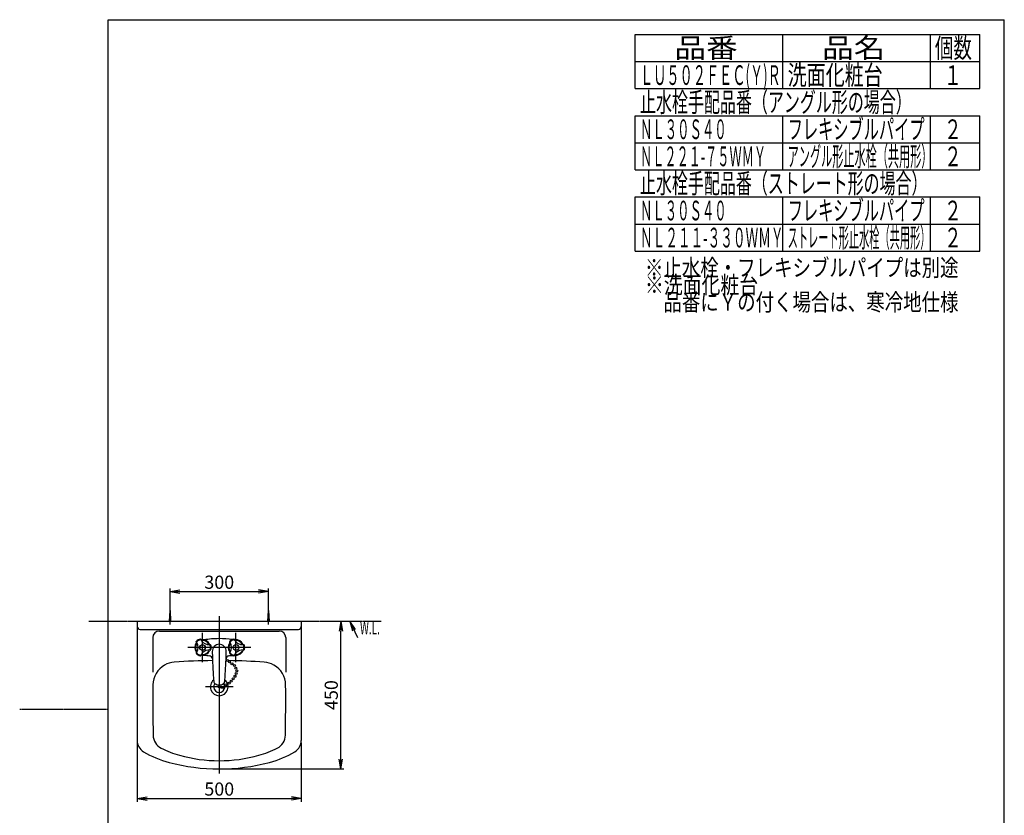
# Model space of a CAD drawing. Extents: x 0 to 3000, y 202 to 4328.
# Drawn here: x 0 to 3000, y 1904 to 4328 of the extents above; entities that cross this region are included whole.
import ezdxf
from ezdxf.enums import TextEntityAlignment as Align

# ---------------------------------------------------------------- set-up
doc = ezdxf.new("R2010")
doc.units = 0
for name, pattern in [('EXLTYPE2', [2, 1, -1]), ('EXLTYPE3', [10, 7, -1, 1, -1]), ('EXLTYPE4', [12, 7, -1, 1, -1, 1, -1])]:
    doc.linetypes.add(name, pattern=pattern)
doc.layers.get('0').update_dxf_attribs({"linetype": 'CONTINUOUS'})
doc.layers.get('DEFPOINTS').update_dxf_attribs({"linetype": 'CONTINUOUS'})
for name, color, linetype in [('化粧台', 7, 'CONTINUOUS'), ('寸法', 7, 'CONTINUOUS'), ('枠_表', 7, 'CONTINUOUS')]:
    doc.layers.add(name, color=color, linetype=linetype)
doc.styles.add('EXCADDIM2', font='monotxt', dxfattribs={"width": 0.84, "bigfont": 'extfont'})
doc.styles.add('EXCADSTD', font='monotxt', dxfattribs={"bigfont": 'extfont'})
doc.styles.get("Standard").update_dxf_attribs({"font": 'monotxt', "bigfont": 'extfont'})
doc.dimstyles.new('ISO-25', dxfattribs={"dimtxt": 2.5, "dimasz": 2.5, "dimexe": 1.25, "dimexo": 0.625, "dimtad": 1, "dimtxsty": 'STANDARD', "dimcen": 2.5, "dimazin": 3, "dimtfac": 1, "dimtmove": 0, "dimatfit": 3})

# ---------------------------------------------------------------- blocks, each defined once
blk = doc.blocks.new('EX_NORM')
at = {"color": 0, "linetype": 'CONTINUOUS'}
for q in [(-1, 0.17), (-1, 0), (-1, -0.17)]:
    blk.add_line((0, 0), q, dxfattribs=at)
blk = doc.blocks.new('*D30')
at = {"layer": 'DEFPOINTS', "color": 0}
for p in [(758, 2585.5), (458, 2528), (758, 2528)]:
    blk.add_point(p, dxfattribs=at)
at = {"layer": '寸法', "color": 3, "linetype": 'CONTINUOUS'}
for p, q in [((458, 2535), (458, 2595.5)), ((488, 2585.5), (728, 2585.5)), ((758, 2535), (758, 2595.5))]:
    blk.add_line(p, q, dxfattribs=at)
at = {"layer": '寸法', "color": 3, "xscale": 30, "yscale": 30, "zscale": 30, "rotation": 180}
blk.add_blockref('EX_NORM', (458, 2585.5), dxfattribs=at)
at = {"layer": '寸法', "color": 3, "xscale": 30, "yscale": 30, "zscale": 30}
blk.add_blockref('EX_NORM', (758, 2585.5), dxfattribs=at)
at = {"layer": '寸法', "color": 2, "insert": (608, 2609), "char_height": 40, "attachment_point": 5, "style": 'EXCADDIM2'}
blk.add_mtext('300', dxfattribs=at)
blk = doc.blocks.new('*D31')
at = {"layer": 'DEFPOINTS', "color": 0}
for p in [(358, 2132.3), (858, 2132.3), (858, 1955.5)]:
    blk.add_point(p, dxfattribs=at)
at = {"layer": '寸法', "color": 3, "linetype": 'CONTINUOUS'}
for p, q in [((358, 2125.3), (358, 1945.5)), ((858, 2125.3), (858, 1945.5)), ((388, 1955.5), (828, 1955.5))]:
    blk.add_line(p, q, dxfattribs=at)
at = {"layer": '寸法', "color": 3, "xscale": 30, "yscale": 30, "zscale": 30, "rotation": 180}
blk.add_blockref('EX_NORM', (358, 1955.5), dxfattribs=at)
at = {"layer": '寸法', "color": 3, "xscale": 30, "yscale": 30, "zscale": 30}
blk.add_blockref('EX_NORM', (858, 1955.5), dxfattribs=at)
at = {"layer": '寸法', "color": 2, "insert": (608, 1979), "char_height": 40, "attachment_point": 5, "style": 'EXCADDIM2'}
blk.add_mtext('500', dxfattribs=at)
blk = doc.blocks.new('*D32')
at = {"layer": 'DEFPOINTS', "color": 0}
for p in [(858, 2495.5), (978, 2495.5), (608, 2045.5)]:
    blk.add_point(p, dxfattribs=at)
at = {"layer": '寸法', "color": 3, "linetype": 'CONTINUOUS'}
for p, q in [((978, 2075.5), (978, 2465.5)), ((615, 2045.5), (988, 2045.5))]:
    blk.add_line(p, q, dxfattribs=at)
at = {"layer": '寸法', "color": 3, "xscale": 30, "yscale": 30, "zscale": 30}
for p, rotation in [((978, 2495.5), 90), ((978, 2045.5), 270)]:
    blk.add_blockref('EX_NORM', p, dxfattribs=dict(at, rotation=rotation))
at = {"layer": '寸法', "color": 2, "insert": (954.5, 2270.5), "char_height": 40, "attachment_point": 5, "rotation": 90, "style": 'EXCADDIM2'}
blk.add_mtext('450', dxfattribs=at)

msp = doc.modelspace()

# ---------------------------------------------------------------- linework, layer by layer
at = {"layer": '化粧台', "color": 6, "linetype": 'CONTINUOUS'}
for p, q in [((456, 2495.5), (458, 2528)), ((458, 2485.5), (458, 2543)), ((458, 2528), (460, 2495.5)), ((756, 2495.5), (758, 2528)), ((758, 2485.5), (758, 2543)), ((758, 2528), (760, 2495.5)), ((557, 2370.5), (557, 2460.5)), ((659, 2370.5), (659, 2460.5)), ((538.176, 2433.104), (539.68, 2430.5)), ((551.167, 2440.604), (552.67, 2438)), ((640.176, 2433.104), (641.68, 2430.5)), ((653.167, 2440.604), (654.67, 2438)), ((704, 2415.5), (512, 2415.5)), ((539.222, 2399.707), (539.68, 2400.5)), ((581.658, 2423), (578.651, 2423)), ((581.658, 2408), (578.651, 2408)), ((641.13, 2399.548), (641.68, 2400.5)), ((683.658, 2423), (680.651, 2423)), ((683.658, 2408), (680.651, 2408)), ((538.176, 2397.896), (539.222, 2399.707)), ((551.167, 2390.396), (552.67, 2393)), ((640.176, 2397.896), (641.13, 2399.548)), ((653.167, 2390.396), (654.67, 2393)), ((650, 2295.5), (566, 2295.5))]:
    msp.add_line(p, q, dxfattribs=at)
at = {"layer": '化粧台', "color": 6, "linetype": 'EXLTYPE4'}
for p, q in [((211, 2495.5), (358, 2495.5)), ((724, 2495.5), (1101, 2495.5))]:
    msp.add_line(p, q, dxfattribs=at)
at = {"layer": '化粧台', "color": 2, "linetype": 'CONTINUOUS'}
for p, q in [((358, 2495.5), (358, 2132.309)), ((358, 2495.5), (858, 2495.5)), ((858, 2495.5), (858, 2132.309)), ((367, 2470.5), (849, 2470.5)), ((425.5, 2465.5), (790.5, 2465.5)), ((405.5, 2445.5), (405.5, 2369.179)), ((810.5, 2445.5), (810.5, 2369.178)), ((405.5, 2369.179), (405.5, 2340.5)), ((810.5, 2369.178), (810.5, 2340.5))]:
    msp.add_line(p, q, dxfattribs=at)
at = {"layer": '化粧台', "color": 6, "linetype": 'EXLTYPE3'}
msp.add_line((608, 2510.5), (608, 2030.5), dxfattribs=at)
at = {"layer": '化粧台', "color": 3, "linetype": 'CONTINUOUS'}
for p, q in [((1023.176, 2470.4), (1006, 2495.5)), ((1006, 2495.5), (1014.107, 2466.187))]:
    msp.add_line(p, q, dxfattribs=at)
at = {"layer": '化粧台', "color": 3, "linetype": 'CONTINUOUS', "flags": 128}
msp.add_lwpolyline([(1006, 2495.5), (1029, 2446)], dxfattribs=at)
at = {"layer": '化粧台', "color": 6, "linetype": 'CONTINUOUS'}
for centre, radius in [((557, 2415.5), 8.5), ((659, 2415.5), 8.5), ((633.1, 2375.7), 3), ((639.1, 2371.5), 3), ((646.8, 2365.7), 3), ((654.1, 2360.4), 3), ((658.4, 2352.7), 3), ((661.8, 2344.5), 3), ((644.4, 2312.6), 3), ((650.2, 2320.3), 3), ((656, 2327.6), 3), ((659.8, 2335.8), 3), ((628.192, 2301.269), 3), ((638.023, 2306.572), 3)]:
    msp.add_circle(centre, radius, dxfattribs=at)
at = {"layer": '化粧台', "color": 2, "linetype": 'CONTINUOUS'}
msp.add_circle((608, 2295.25), 3, dxfattribs=at)
for centre, radius, start, end in [((367, 2479.5), 9, 180, 270), ((425.5, 2445.5), 20, 90, 180), ((790.5, 2445.5), 20, 0, 90), ((849, 2479.5), 9, 270, 0), ((475.758, 2300.964), 70, 93.928929, 119.410338), ((608, 375.5), 2000, 90.587774, 93.928929), ((608, 375.5), 2000, 89.366371, 89.412226), ((608, 375.5), 2000, 86.071071, 89.195724), ((740.242, 2300.964), 70, 60.589662, 86.071071), ((475.758, 2300.964), 70, 119.410338, 179.413503), ((740.242, 2300.964), 70, 0.586497, 60.589662), ((608, 2295.5), 27, 129.537232, 50.462768), ((5405.5, 2250.5), 5000, 179.413503, 181.173696), ((608, 2295.5), 17, 142.920315, 37.079685), ((616.5, 2300.5), 8.5, 175.722352, 195.459997), ((616.5, 2300.5), 8.5, 227.942863, 45.906436), ((-4189.5, 2250.5), 5000, 358.826304, 0.586497), ((398, 2132.309), 40, 180, 239.104628), ((451.54, 2149.005), 45, 181.173696, 242.905609), ((764.46, 2149.005), 45, 297.094391, 358.826304), ((818, 2132.309), 40, 300.895372, 0), ((567.681, 2376.02), 300, 242.905609, 254.407653), ((648.319, 2376.02), 300, 285.592347, 297.094391), ((531.503, 2355.417), 300, 239.104628, 255.226949), ((608, 2520.5), 450, 254.407653, 285.592347), ((684.497, 2355.417), 300, 284.773051, 300.895372), ((608, 2645.5), 600, 255.226949, 284.773051)]:
    msp.add_arc(centre, radius, start, end, dxfattribs=at)
at = {"layer": '化粧台', "color": 6, "linetype": 'CONTINUOUS'}
for centre, radius, start, end in [((534.551, 2431.383), 4, 324.72, 26.312), ((539.042, 2433.604), 1, 134.768, 210.001), ((557, 2415.5), 26.5, 120.001, 134.768), ((513.699, 2415.5), 30, 330.001, 30), ((557, 2415.5), 24.5, 120.001, 134.768), ((557, 2415.5), 26.5, 105.233, 120.001), ((557, 2415.5), 24.5, 105.233, 120.001), ((550.301, 2440.104), 1, 30, 105.233), ((554.47, 2442.883), 4, 213.69, 275.28), ((578.651, 2453), 30, 210.001, 270), ((557, 2415.5), 23.5, 24.72, 95.281), ((557, 2415.5), 21.5, 24.72, 95.281), ((608, 2142.272), 300, 90, 98.962027), ((608, 2142.272), 300, 82.342877, 90), ((636.551, 2431.383), 4, 324.72, 26.312), ((641.042, 2433.604), 1, 134.768, 210.001), ((659, 2415.5), 26.5, 120.001, 134.768), ((615.699, 2415.5), 30, 330.001, 30), ((659, 2415.5), 24.5, 120.001, 134.768), ((659, 2415.5), 26.5, 105.233, 120.001), ((659, 2415.5), 24.5, 105.233, 120.001), ((652.301, 2440.104), 1, 30, 105.233), ((656.47, 2442.883), 4, 213.69, 275.28), ((680.651, 2453), 30, 210.001, 270), ((659, 2415.5), 23.5, 24.72, 95.281), ((659, 2415.5), 21.5, 24.72, 95.281), ((557, 2415.5), 23.5, 144.721, 215.281), ((557, 2415.5), 21.5, 144.721, 215.281), ((534.551, 2399.617), 4, 1.354205, 35.28), ((578.651, 2378), 30, 90, 133.917078), ((557, 2415.5), 21.5, 312.144275, 335.281), ((557, 2415.5), 23.5, 317.255803, 335.281), ((581.98, 2427), 4, 204.721, 266.312), ((581.98, 2404), 4, 93.689, 155.281), ((557, 2415.5), 24.5, 0, 14.768), ((557, 2415.5), 24.5, 345.233, 0), ((581.658, 2422), 1, 14.768, 90), ((581.658, 2409), 1, 270, 345.233), ((557, 2415.5), 26.5, 0, 14.768), ((557, 2415.5), 26.5, 345.233, 0), ((2086.48, 2430.245), 1500, 181.028, 181.173701), ((608.014, 2403.75), 21.25, 90, 181.123), ((607.986, 2403.75), 21.25, 358.877, 90), ((608.015, 2403.75), 21.25, 90, 90.038), ((-870.48, 2430.245), 1500, 358.826299, 358.972), ((659, 2415.5), 23.5, 144.721, 215.281), ((659, 2415.5), 21.5, 144.721, 215.281), ((636.551, 2399.617), 4, 358.989629, 35.28), ((680.651, 2378), 30, 90, 133.896221), ((659, 2415.5), 21.5, 312.657593, 335.281), ((659, 2415.5), 23.5, 317.769121, 335.281), ((683.98, 2427), 4, 204.721, 266.312), ((683.98, 2404), 4, 93.689, 155.281), ((659, 2415.5), 24.5, 0, 14.768), ((659, 2415.5), 24.5, 345.233, 0), ((683.658, 2422), 1, 14.768, 90), ((683.658, 2409), 1, 270, 345.233), ((659, 2415.5), 26.5, 0, 14.768), ((659, 2415.5), 26.5, 345.233, 0), ((539.042, 2397.396), 1, 150.001, 225.233), ((534.551, 2399.617), 4, 333.689, 1.354205), ((557, 2415.5), 26.5, 225.233, 240), ((557, 2415.5), 24.5, 225.233, 240), ((557, 2415.5), 26.5, 240, 254.768), ((557, 2415.5), 24.5, 240, 254.768), ((550.301, 2390.896), 1, 254.768, 330), ((554.47, 2388.117), 4, 84.72, 146.312), ((578.651, 2378), 30, 133.917078, 150.001), ((557, 2415.5), 23.5, 264.72, 317.255803), ((557, 2415.5), 21.5, 264.72, 312.144275), ((617.867, 2768.204), 380, 261.457589, 264.03), ((577.306, 2380.319), 10, 1.895, 84.03), ((2086.48, 2430.245), 1500, 181.173701, 182.699561), ((-870.48, 2430.245), 1500, 357.300464, 358.826299), ((638.695, 2380.319), 10, 95.97, 178.105), ((598.133, 2768.204), 380, 275.97, 277.515121), ((641.042, 2397.396), 1, 150.001, 225.233), ((636.551, 2399.617), 4, 333.689, 358.989629), ((659, 2415.5), 26.5, 225.233, 240), ((659, 2415.5), 24.5, 225.233, 240), ((659, 2415.5), 26.5, 240, 254.768), ((659, 2415.5), 24.5, 240, 254.768), ((652.301, 2390.896), 1, 254.768, 330), ((656.47, 2388.117), 4, 84.72, 146.312), ((680.651, 2378), 30, 133.896221, 150.001), ((659, 2415.5), 23.5, 264.72, 317.769121), ((659, 2415.5), 21.5, 264.72, 312.657593), ((2086.48, 2430.245), 1500, 182.699561, 184.508219), ((-870.48, 2430.245), 1500, 355.491781, 357.300464), ((601.082, 2313.223), 10, 184.505, 236.399), ((614.918, 2313.223), 10, 303.601, 355.495), ((608, 2323.634), 22.5, 236.399, 270), ((608, 2323.634), 22.5, 270, 303.601)]:
    msp.add_arc(centre, radius, start, end, dxfattribs=at)
at = {"layer": '枠_表', "color": 7, "linetype": 'CONTINUOUS'}
for p, q in [((270, 202.5), (270, 4327.5)), ((270, 4327.5), (3000, 4327.5)), ((3000, 202.5), (3000, 4327.5))]:
    msp.add_line(p, q, dxfattribs=at)
at = {"layer": '枠_表', "color": 6, "linetype": 'CONTINUOUS'}
for p, q in [((1875, 4282.5), (2925, 4282.5)), ((1875, 4117.5), (1875, 4282.5)), ((2325, 4117.5), (2325, 4282.5)), ((2775, 4117.5), (2775, 4282.5)), ((2925, 4117.5), (2925, 4282.5)), ((1875, 4200), (2925, 4200)), ((1875, 4117.5), (2925, 4117.5)), ((1875, 4035), (2925, 4035)), ((1875, 3870), (1875, 4035)), ((2325, 3870), (2325, 4035)), ((2775, 3870), (2775, 4035)), ((2925, 3870), (2925, 4035)), ((1875, 3952.5), (2925, 3952.5)), ((1875, 3870), (2925, 3870)), ((1875, 3787.5), (2925, 3787.5)), ((1875, 3622.5), (1875, 3787.5)), ((2325, 3622.5), (2325, 3787.5)), ((2775, 3622.5), (2775, 3787.5)), ((2925, 3622.5), (2925, 3787.5)), ((1875, 3705), (2925, 3705)), ((1875, 3622.5), (2925, 3622.5))]:
    msp.add_line(p, q, dxfattribs=at)
at = {"layer": '枠_表', "color": 6, "linetype": 'EXLTYPE2'}
msp.add_line((0, 2227.5), (270, 2227.5), dxfattribs=at)

# ---------------------------------------------------------------- texts
at = {"layer": '化粧台', "color": 2, "linetype": 'CONTINUOUS', "style": 'EXCADSTD', "width": 0.557196}
msp.add_text('W.L.', height=40, dxfattribs=at).set_placement((1037, 2455.5), (1097.496, 2455.5), align=Align.FIT)
at = {"layer": '枠_表', "color": 2, "linetype": 'CONTINUOUS', "style": 'EXCADSTD'}
for s, height, width, p, p2 in [('品番', 60, 2.041518, (1995, 4211.25), (2187.486, 4211.25)), ('品名', 60, 2.041518, (2445, 4211.25), (2637.486, 4211.25)), ('個数', 60, 1.195746, (2788.5, 4211.25), (2901.242, 4211.25)), ('ＬＵ５０２ＦＥＣ(Ｙ)Ｒ', 60, 0.732439, (1890, 4128.75), (2319, 4128.75)), ('洗面化粧台', 60, 1.164655, (2340, 4128.75), (2629.5, 4128.75)), ('１', 60, 1.26, (2816.25, 4128.75), (2870.25, 4128.75)), ('止水栓手配品番（アングル形の場合）', 60, 0.956436, (1890, 4046.25), (2718, 4046.25)), ('ＮＬ３０Ｓ４０', 60, 0.75122, (1890, 3963.75), (2154, 3963.75)), ('フレキシブルパイプ', 60, 0.917925, (2340, 3963.75), (2757, 3963.75)), ('２', 60, 1.26, (2816.25, 3963.75), (2870.25, 3963.75)), ('ＮＬ２２１-７５ＷＭＹ', 60, 0.662069, (1890, 3881.25), (2274, 3881.25)), ('アングル形止水栓（共用形）', 60, 0.668182, (2340, 3881.25), (2781, 3881.25)), ('２', 60, 1.26, (2816.25, 3881.25), (2870.25, 3881.25)), ('止水栓手配品番（ストレート形の場合）', 60, 0.95514, (1890, 3798.75), (2766, 3798.75)), ('フレキシブルパイプ', 60, 0.917925, (2340, 3716.25), (2757, 3716.25)), ('ＮＬ３０Ｓ４０', 60, 0.75122, (1890, 3716.25), (2154, 3716.25)), ('２', 60, 1.26, (2816.25, 3716.25), (2870.25, 3716.25)), ('ＮＬ２１１-３３０ＷＭＹ', 60, 0.692477, (1890, 3633.75), (2327.25, 3633.75)), ('ストレート形止水栓（共用形）', 60, 0.611446, (2340, 3633.75), (2775, 3633.75)), ('２', 60, 1.26, (2816.25, 3633.75), (2870.25, 3633.75)), ('※止水栓・フレキシブルパイプは別途', 52.5, 1.261386, (1905, 3546), (2860.5, 3546)), ('※洗面化粧台', 52.5, 1.314286, (1905, 3493.5), (2250, 3493.5)), ('\u3000品番にＹの付く場合は、寒冷地仕様', 52.5, 1.261386, (1905, 3441), (2860.5, 3441))]:
    msp.add_text(s, height=height, dxfattribs=dict(at, width=width)).set_placement(p, p2, align=Align.FIT)

# ---------------------------------------------------------------- dimensions: what is measured, and where the dimension line sits
at = {"layer": '寸法', "color": 3, "linetype": 'CONTINUOUS'}
for base, p1, p2, picture, middle in [((758, 2585.5), (458, 2528), (758, 2528), '*D30', (608, 2609)), ((858, 1955.5), (358, 2132.309), (858, 2132.309), '*D31', (608, 1979))]:
    dim = msp.add_linear_dim(base=base, p1=p1, p2=p2, dimstyle='ISO-25', override={"dimtxt": 40, "dimasz": 30, "dimexe": 10, "dimexo": 7, "dimgap": 0, "dimtad": 1, "dimjust": 0, "dimtih": 0, "dimtoh": 0, "dimdec": 0, "dimzin": 0, "dimlunit": 2, "dimtxsty": 'EXCADDIM2', "dimblk1": 'EX_NORM', "dimblk2": 'EX_NORM', "dimsah": 1, "dimse1": 0, "dimse2": 0, "dimclrd": 3, "dimclre": 3, "dimclrt": 2, "dimtmove": 2}, dxfattribs=at)
    dim.commit()
    dim.dimension.update_dxf_attribs({"geometry": picture, "text_midpoint": middle, "dimtype": 160})
dim = msp.add_linear_dim(base=(978, 2495.5), p1=(608, 2045.5), p2=(858.016, 2495.5), angle=90, dimstyle='ISO-25', override={"dimtxt": 40, "dimasz": 30, "dimexe": 10, "dimexo": 7, "dimgap": 0, "dimtad": 1, "dimjust": 0, "dimtih": 0, "dimtoh": 0, "dimdec": 0, "dimzin": 0, "dimlunit": 2, "dimtxsty": 'EXCADDIM2', "dimblk1": 'EX_NORM', "dimblk2": 'EX_NORM', "dimsah": 1, "dimse1": 0, "dimse2": 1, "dimclrd": 3, "dimclre": 3, "dimclrt": 2, "dimtmove": 2}, dxfattribs=at)
dim.commit()
dim.dimension.update_dxf_attribs({"geometry": '*D32', "text_midpoint": (954.5, 2270.5), "dimtype": 160})

doc.saveas('drawing.dxf')
